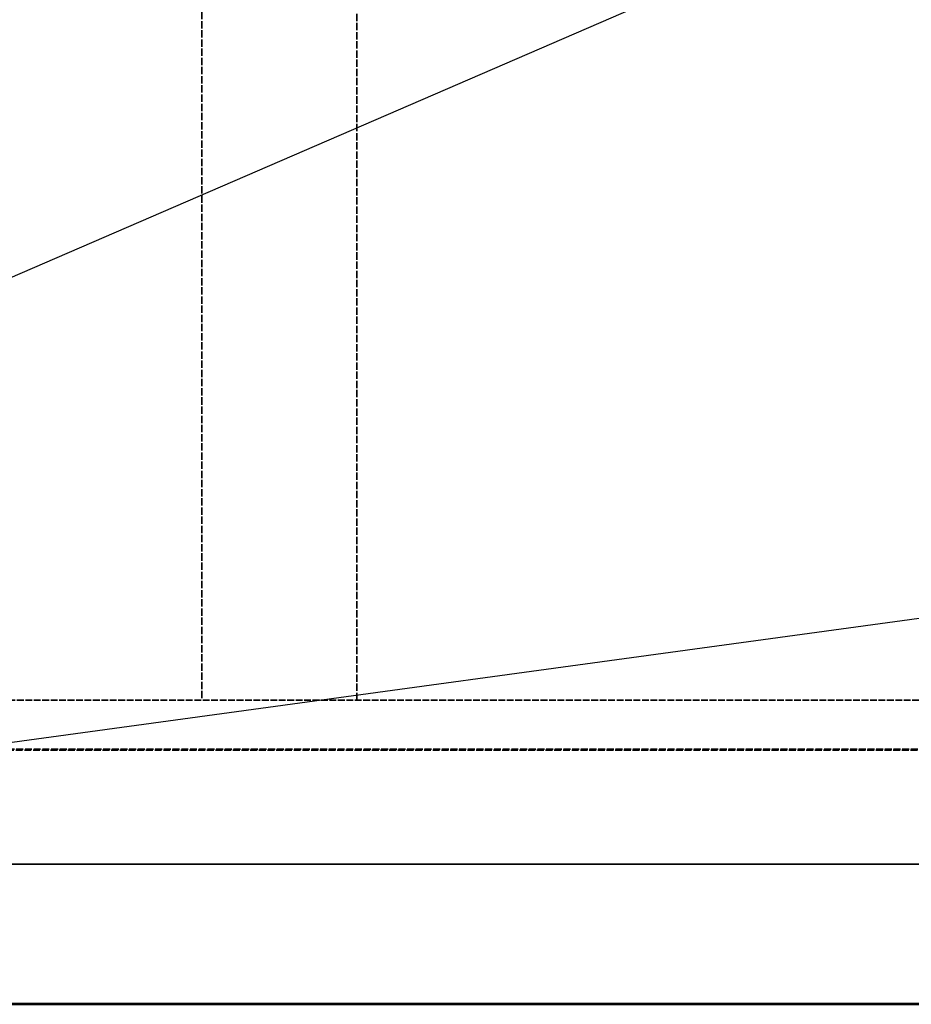
# Model space of a CAD drawing. Units: millimetres. Extents: x 454 to 20159, y 82 to 10493.
# Drawn here: x 9384 to 9971, y 6161 to 6809 of the extents above; entities that cross this region are included whole.
import ezdxf

# ---------------------------------------------------------------- set-up
doc = ezdxf.new("R2010")
doc.units = ezdxf.units.MM
doc.linetypes.add('DASHED', pattern=[0.2067, 0.1654, -0.0413])
for name, color, linetype, lineweight in [('Hidden (ANSI)', 7, 'DASHED', 35), ('Symbol (ANSI)', 7, 'Continuous', 25), ('Visible (ANSI)', 7, 'Continuous', 50)]:
    doc.layers.add(name, color=color, linetype=linetype, lineweight=lineweight)
doc.styles.add('LCG Note Text (ANSI)', font='calibri.ttf')
doc.dimstyles.new('LCG - mm (ANSI)$7', dxfattribs={"dimscale": 50, "dimtxt": 2, "dimasz": 2.5, "dimexe": 3.175, "dimexo": 1.6002, "dimgap": 0.8, "dimtad": 0, "dimtih": 1, "dimtoh": 1, "dimdec": 0, "dimrnd": 1e-08, "dimzin": 4, "dimdsep": 46, "dimtxsty": 'LCG Note Text (ANSI)', "dimcen": 0.09, "dimdle": 10, "dimclrd": 256, "dimclre": 256, "dimclrt": 256, "dimadec": 1, "dimazin": 1, "dimtfac": 1, "dimtofl": 0, "dimtmove": 0, "dimatfit": 3, "dimfxl": 1, "dimtolj": 1, "dimtzin": 4, "dimlwd": -1, "dimlwe": -1, "dimarcsym": 0})

msp = doc.modelspace()

# ---------------------------------------------------------------- linework, layer by layer
at = {"layer": 'Hidden (ANSI)', "ltscale": 29.207272}
for p, q in [((9503.98, 8473.88), (9503.98, 6360.88)), ((9605.98, 6360.88), (9605.98, 8473.88))]:
    msp.add_line(p, q, dxfattribs=at)
at = {"layer": 'Hidden (ANSI)', "ltscale": 26.886234}
msp.add_line((8759.98, 6360.88), (12372.28, 6360.88), dxfattribs=at)
at = {"layer": 'Hidden (ANSI)', "ltscale": 27.654987}
msp.add_line((8724.18, 6327.98), (12725.58, 6327.98), dxfattribs=at)
at = {"layer": 'Hidden (ANSI)', "ltscale": 27.646126}
msp.add_line((8724.82, 6328.57), (12724.94, 6328.57), dxfattribs=at)
at = {"layer": 'Hidden (ANSI)', "ltscale": 26.778906}
for p, q in [((12800.58, 6252.98), (8649.18, 6252.98)), ((8649.18, 6252.98), (12800.58, 6252.98))]:
    msp.add_line(p, q, dxfattribs=at)
at = {"layer": 'Hidden (ANSI)', "ltscale": 27.961941}
for p, q in [((12892.28, 6161.28), (8557.48, 6161.28)), ((8557.48, 6161.28), (12892.28, 6161.28))]:
    msp.add_line(p, q, dxfattribs=at)
at = {"layer": 'Visible (ANSI)'}
msp.add_line((8556.38, 6160.78), (12893.38, 6160.78), dxfattribs=at)

# ---------------------------------------------------------------- leaders
at = {"layer": 'Symbol (ANSI)'}
for points in [[(10291.75, 7034.65), (8346.28, 6191.52)], [(11902.28, 6678.48), (8346.28, 6191.52)]]:
    msp.add_leader(points, dimstyle='LCG - mm (ANSI)$7', override={"dimtad": 0}, dxfattribs=at)

doc.saveas('drawing.dxf')
